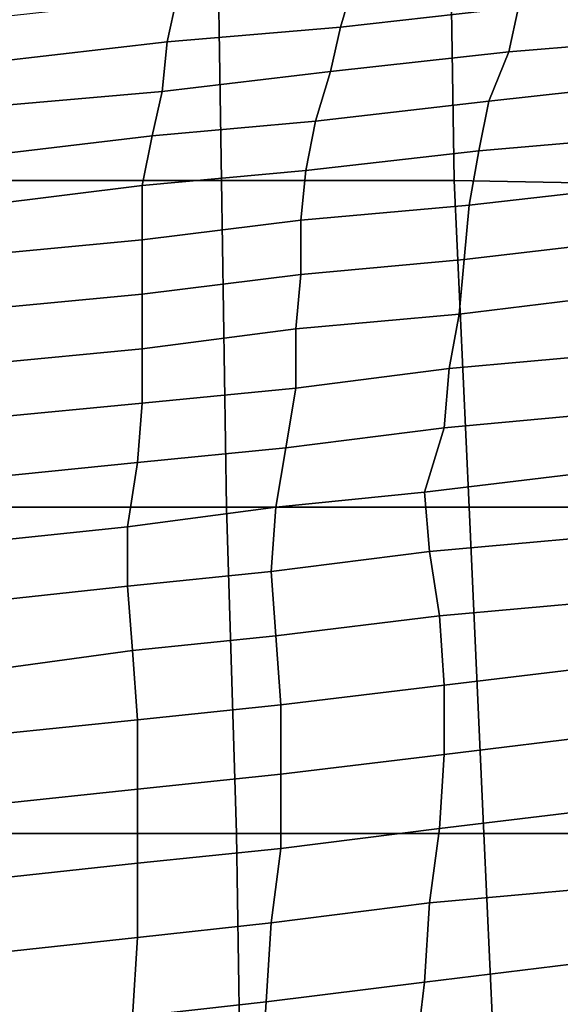
# Model space of a CAD drawing. Extents: x 0 to 0.533, y -0.181 to 0.182.
# Drawn here: x 0.011 to 0.022, y 0.131 to 0.151 of the extents above; entities that cross this region are included whole.
import ezdxf

# ---------------------------------------------------------------- set-up
doc = ezdxf.new("R2010")
doc.units = 0
doc.layers.add('PORCELAIN_1', color=7, linetype='CONTINUOUS')

msp = doc.modelspace()

# ---------------------------------------------------------------- linework, layer by layer
at = {"layer": 'PORCELAIN_1'}
for points in [[(0.0108, 0.1544, 0.4191), (0.0154, 0.1544, 0.419), (0.0155, 0.1479, 0.419), (0.0109, 0.1479, 0.4191)], [(0.0202, 0.1479, 0.419), (0.0155, 0.1479, 0.419), (0.0154, 0.1544, 0.419), (0.0201, 0.1544, 0.419)], [(0.0253, 0.1544, 0.419), (0.0256, 0.1478, 0.419), (0.0202, 0.1479, 0.419), (0.0201, 0.1544, 0.419)], [(0.0182, 0.152, 0.2431), (0.0179, 0.151, 0.2345), (0.0215, 0.1514, 0.2346), (0.0219, 0.1524, 0.2432)], [(0.0179, 0.151, 0.2345), (0.0182, 0.152, 0.2431), (0.0146, 0.1516, 0.243), (0.0144, 0.1507, 0.2344)], [(0.0215, 0.1514, 0.2346), (0.0213, 0.1505, 0.2263), (0.0249, 0.1508, 0.2264), (0.0253, 0.1518, 0.2348)], [(0.0109, 0.1503, 0.2344), (0.0144, 0.1507, 0.2344), (0.0146, 0.1516, 0.243), (0.011, 0.1512, 0.2429)], [(0.0213, 0.1505, 0.2263), (0.0215, 0.1514, 0.2346), (0.0179, 0.151, 0.2345), (0.0177, 0.1501, 0.2262)], [(0.0143, 0.1497, 0.226), (0.0177, 0.1501, 0.2262), (0.0179, 0.151, 0.2345), (0.0144, 0.1507, 0.2344)], [(0.0109, 0.1503, 0.2344), (0.0109, 0.1494, 0.2258), (0.0143, 0.1497, 0.226), (0.0144, 0.1507, 0.2344)], [(0.0245, 0.1499, 0.2179), (0.0249, 0.1508, 0.2264), (0.0213, 0.1505, 0.2263), (0.0209, 0.1495, 0.2178)], [(0.0174, 0.1491, 0.2177), (0.0209, 0.1495, 0.2178), (0.0213, 0.1505, 0.2263), (0.0177, 0.1501, 0.2262)], [(0.0143, 0.1497, 0.226), (0.0141, 0.1488, 0.2175), (0.0174, 0.1491, 0.2177), (0.0177, 0.1501, 0.2262)], [(0.0207, 0.1485, 0.2091), (0.0242, 0.1488, 0.2092), (0.0245, 0.1499, 0.2179), (0.0209, 0.1495, 0.2178)], [(0.0141, 0.1488, 0.2175), (0.0143, 0.1497, 0.226), (0.0109, 0.1494, 0.2258), (0.0107, 0.1484, 0.2173)], [(0.0174, 0.1491, 0.2177), (0.0172, 0.1481, 0.2091), (0.0207, 0.1485, 0.2091), (0.0209, 0.1495, 0.2178)], [(0.0172, 0.1481, 0.2091), (0.0174, 0.1491, 0.2177), (0.0141, 0.1488, 0.2175), (0.0139, 0.1478, 0.209)], [(0.0107, 0.1474, 0.2089), (0.0139, 0.1478, 0.209), (0.0141, 0.1488, 0.2175), (0.0107, 0.1484, 0.2173)], [(0.0207, 0.1485, 0.2091), (0.0205, 0.1474, 0.2003), (0.024, 0.1478, 0.2004), (0.0242, 0.1488, 0.2092)], [(0.0205, 0.1474, 0.2003), (0.0207, 0.1485, 0.2091), (0.0172, 0.1481, 0.2091), (0.0171, 0.1471, 0.2002)], [(0.0139, 0.1467, 0.2001), (0.0171, 0.1471, 0.2002), (0.0172, 0.1481, 0.2091), (0.0139, 0.1478, 0.209)], [(0.0109, 0.1479, 0.4191), (0.0155, 0.1479, 0.419), (0.0156, 0.1413, 0.419), (0.011, 0.1413, 0.4191)], [(0.0156, 0.1413, 0.419), (0.0155, 0.1479, 0.419), (0.0202, 0.1479, 0.419), (0.0205, 0.1413, 0.419)], [(0.026, 0.1413, 0.419), (0.0205, 0.1413, 0.419), (0.0202, 0.1479, 0.419), (0.0256, 0.1478, 0.419)], [(0.0107, 0.1474, 0.2089), (0.0107, 0.1464, 0.2), (0.0139, 0.1467, 0.2001), (0.0139, 0.1478, 0.209)], [(0.0238, 0.1467, 0.1914), (0.024, 0.1478, 0.2004), (0.0205, 0.1474, 0.2003), (0.0204, 0.1463, 0.1913)], [(0.0171, 0.146, 0.1912), (0.0204, 0.1463, 0.1913), (0.0205, 0.1474, 0.2003), (0.0171, 0.1471, 0.2002)], [(0.0139, 0.1467, 0.2001), (0.0139, 0.1456, 0.191), (0.0171, 0.146, 0.1912), (0.0171, 0.1471, 0.2002)], [(0.0139, 0.1456, 0.191), (0.0139, 0.1467, 0.2001), (0.0107, 0.1464, 0.2), (0.0107, 0.1453, 0.1909)], [(0.0203, 0.1452, 0.1824), (0.0236, 0.1456, 0.1825), (0.0238, 0.1467, 0.1914), (0.0204, 0.1463, 0.1913)], [(0.0171, 0.146, 0.1912), (0.017, 0.1449, 0.1823), (0.0203, 0.1452, 0.1824), (0.0204, 0.1463, 0.1913)], [(0.017, 0.1449, 0.1823), (0.0171, 0.146, 0.1912), (0.0139, 0.1456, 0.191), (0.0139, 0.1445, 0.1822)], [(0.0108, 0.1442, 0.1821), (0.0139, 0.1445, 0.1822), (0.0139, 0.1456, 0.191), (0.0107, 0.1453, 0.1909)], [(0.0203, 0.1452, 0.1824), (0.0201, 0.1441, 0.1735), (0.0234, 0.1444, 0.1736), (0.0236, 0.1456, 0.1825)], [(0.0201, 0.1441, 0.1735), (0.0203, 0.1452, 0.1824), (0.017, 0.1449, 0.1823), (0.017, 0.1437, 0.1734)], [(0.0139, 0.1434, 0.1733), (0.017, 0.1437, 0.1734), (0.017, 0.1449, 0.1823), (0.0139, 0.1445, 0.1822)], [(0.0108, 0.1442, 0.1821), (0.0108, 0.1431, 0.1732), (0.0139, 0.1434, 0.1733), (0.0139, 0.1445, 0.1822)], [(0.0232, 0.1432, 0.1647), (0.0234, 0.1444, 0.1736), (0.0201, 0.1441, 0.1735), (0.02, 0.1429, 0.1646)], [(0.0168, 0.1425, 0.1643), (0.02, 0.1429, 0.1646), (0.0201, 0.1441, 0.1735), (0.017, 0.1437, 0.1734)], [(0.0139, 0.1434, 0.1733), (0.0138, 0.1422, 0.1642), (0.0168, 0.1425, 0.1643), (0.017, 0.1437, 0.1734)], [(0.0138, 0.1422, 0.1642), (0.0139, 0.1434, 0.1733), (0.0108, 0.1431, 0.1732), (0.0108, 0.1419, 0.1641)], [(0.0196, 0.1416, 0.1557), (0.0229, 0.142, 0.1558), (0.0232, 0.1432, 0.1647), (0.02, 0.1429, 0.1646)], [(0.0168, 0.1425, 0.1643), (0.0166, 0.1413, 0.1555), (0.0196, 0.1416, 0.1557), (0.02, 0.1429, 0.1646)], [(0.0166, 0.1413, 0.1555), (0.0168, 0.1425, 0.1643), (0.0138, 0.1422, 0.1642), (0.0136, 0.1409, 0.1553)], [(0.0107, 0.1406, 0.1551), (0.0136, 0.1409, 0.1553), (0.0138, 0.1422, 0.1642), (0.0108, 0.1419, 0.1641)], [(0.0196, 0.1416, 0.1557), (0.0197, 0.1404, 0.1468), (0.023, 0.1407, 0.1469), (0.0229, 0.142, 0.1558)], [(0.0197, 0.1404, 0.1468), (0.0196, 0.1416, 0.1557), (0.0166, 0.1413, 0.1555), (0.0165, 0.14, 0.1467)], [(0.011, 0.1413, 0.4191), (0.0156, 0.1413, 0.419), (0.0158, 0.1347, 0.419), (0.011, 0.1347, 0.4191)], [(0.0136, 0.1397, 0.1465), (0.0165, 0.14, 0.1467), (0.0166, 0.1413, 0.1555), (0.0136, 0.1409, 0.1553)], [(0.0208, 0.1347, 0.419), (0.0158, 0.1347, 0.419), (0.0156, 0.1413, 0.419), (0.0205, 0.1413, 0.419)], [(0.026, 0.1413, 0.419), (0.0263, 0.1347, 0.419), (0.0208, 0.1347, 0.419), (0.0205, 0.1413, 0.419)], [(0.0107, 0.1406, 0.1551), (0.0108, 0.1394, 0.1462), (0.0136, 0.1397, 0.1465), (0.0136, 0.1409, 0.1553)], [(0.0232, 0.1394, 0.1378), (0.023, 0.1407, 0.1469), (0.0197, 0.1404, 0.1468), (0.0199, 0.1391, 0.1376)], [(0.0166, 0.1387, 0.1374), (0.0199, 0.1391, 0.1376), (0.0197, 0.1404, 0.1468), (0.0165, 0.14, 0.1467)], [(0.0136, 0.1397, 0.1465), (0.0137, 0.1384, 0.1371), (0.0166, 0.1387, 0.1374), (0.0165, 0.14, 0.1467)], [(0.0137, 0.1384, 0.1371), (0.0136, 0.1397, 0.1465), (0.0108, 0.1394, 0.1462), (0.0108, 0.138, 0.1369)], [(0.02, 0.1377, 0.1284), (0.0233, 0.1381, 0.1286), (0.0232, 0.1394, 0.1378), (0.0199, 0.1391, 0.1376)], [(0.0166, 0.1387, 0.1374), (0.0167, 0.1373, 0.1282), (0.02, 0.1377, 0.1284), (0.0199, 0.1391, 0.1376)], [(0.0167, 0.1373, 0.1282), (0.0166, 0.1387, 0.1374), (0.0137, 0.1384, 0.1371), (0.0138, 0.137, 0.1279)], [(0.0109, 0.1367, 0.1277), (0.0138, 0.137, 0.1279), (0.0137, 0.1384, 0.1371), (0.0108, 0.138, 0.1369)], [(0.02, 0.1377, 0.1284), (0.02, 0.1363, 0.1193), (0.0233, 0.1367, 0.1194), (0.0233, 0.1381, 0.1286)], [(0.02, 0.1363, 0.1193), (0.02, 0.1377, 0.1284), (0.0167, 0.1373, 0.1282), (0.0167, 0.1359, 0.119)], [(0.0138, 0.1356, 0.1189), (0.0167, 0.1359, 0.119), (0.0167, 0.1373, 0.1282), (0.0138, 0.137, 0.1279)], [(0.0109, 0.1367, 0.1277), (0.011, 0.1353, 0.1187), (0.0138, 0.1356, 0.1189), (0.0138, 0.137, 0.1279)], [(0.0232, 0.1352, 0.1103), (0.0233, 0.1367, 0.1194), (0.02, 0.1363, 0.1193), (0.0199, 0.1348, 0.1101)], [(0.0167, 0.1344, 0.1099), (0.0199, 0.1348, 0.1101), (0.02, 0.1363, 0.1193), (0.0167, 0.1359, 0.119)], [(0.0138, 0.1356, 0.1189), (0.0138, 0.1341, 0.1097), (0.0167, 0.1344, 0.1099), (0.0167, 0.1359, 0.119)], [(0.0138, 0.1341, 0.1097), (0.0138, 0.1356, 0.1189), (0.011, 0.1353, 0.1187), (0.011, 0.1338, 0.1095)], [(0.0197, 0.1333, 0.1009), (0.023, 0.1336, 0.1011), (0.0232, 0.1352, 0.1103), (0.0199, 0.1348, 0.1101)], [(0.0167, 0.1344, 0.1099), (0.0165, 0.1329, 0.1007), (0.0197, 0.1333, 0.1009), (0.0199, 0.1348, 0.1101)], [(0.011, 0.1347, 0.4191), (0.0158, 0.1347, 0.419), (0.0159, 0.1281, 0.419), (0.0112, 0.1281, 0.4191)], [(0.0159, 0.1281, 0.419), (0.0158, 0.1347, 0.419), (0.0208, 0.1347, 0.419), (0.0211, 0.1281, 0.419)], [(0.0267, 0.1281, 0.419), (0.0211, 0.1281, 0.419), (0.0208, 0.1347, 0.419), (0.0263, 0.1347, 0.419)], [(0.0165, 0.1329, 0.1007), (0.0167, 0.1344, 0.1099), (0.0138, 0.1341, 0.1097), (0.0138, 0.1326, 0.1006)], [(0.011, 0.1323, 0.1004), (0.0138, 0.1326, 0.1006), (0.0138, 0.1341, 0.1097), (0.011, 0.1338, 0.1095)], [(0.0229, 0.1321, 0.0918), (0.023, 0.1336, 0.1011), (0.0197, 0.1333, 0.1009), (0.0196, 0.1317, 0.0916)], [(0.0196, 0.1317, 0.0916), (0.0197, 0.1333, 0.1009), (0.0165, 0.1329, 0.1007), (0.0164, 0.1313, 0.0915)], [(0.0137, 0.131, 0.0913), (0.0164, 0.1313, 0.0915), (0.0165, 0.1329, 0.1007), (0.0138, 0.1326, 0.1006)], [(0.011, 0.1323, 0.1004), (0.011, 0.1307, 0.0911), (0.0137, 0.131, 0.0913), (0.0138, 0.1326, 0.1006)], [(0.0194, 0.13, 0.0822), (0.0228, 0.1304, 0.0824), (0.0229, 0.1321, 0.0918), (0.0196, 0.1317, 0.0916)], [(0.0163, 0.1297, 0.082), (0.0194, 0.13, 0.0822), (0.0196, 0.1317, 0.0916), (0.0164, 0.1313, 0.0915)], [(0.0137, 0.131, 0.0913), (0.0136, 0.1293, 0.0818), (0.0163, 0.1297, 0.082), (0.0164, 0.1313, 0.0915)]]:
    msp.add_3dface(points, dxfattribs=at)

doc.saveas('drawing.dxf')
